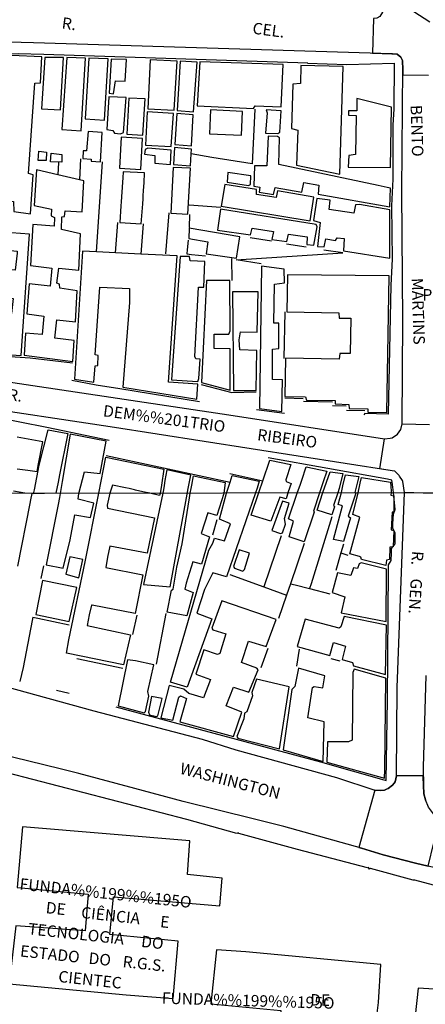
# Model space of a CAD drawing. Units: millimetres. Extents: x 175883 to 178394, y 1674269 to 1677046.
# Drawn here: x 177375 to 177463, y 1675824 to 1676039 of the extents above; entities that cross this region are included whole.
import ezdxf
from ezdxf.enums import TextEntityAlignment as Align

# ---------------------------------------------------------------- set-up
doc = ezdxf.new("R2010")
doc.units = ezdxf.units.MM
doc.header["$LTSCALE"] = 5
doc.header["$MEASUREMENT"] = 0
doc.layers.add('V-CRUZAMENTO', color=1, linetype='CONTINUOUS', plot=False)
doc.layers.add('X-LIMITE_1000', color=7, linetype='CONTINUOUS', plot=False)
for name, color, linetype in [('V-EDIFICACAO', 7, 'CONTINUOUS'), ('V-EDIFICACAO_IDENTIFICADA', 6, 'CONTINUOUS'), ('V-LOTE', 1, 'CONTINUOUS'), ('V-NOME_DOS_LOGRADOUROS', 7, 'CONTINUOUS'), ('V-QUADRA', 30, 'CONTINUOUS'), ('V-TESTADA', 1, 'CONTINUOUS')]:
    doc.layers.add(name, color=color, linetype=linetype)
doc.styles.get("Standard").update_dxf_attribs({"font": 'ARIAL.TTF'})

msp = doc.modelspace()

# ---------------------------------------------------------------- linework, layer by layer
at = {"layer": 'V-CRUZAMENTO', "flags": 128}
for points in [[(177464.27, 1676037.98), (177460.78, 1676040.23), (177459.36, 1676041.74), (177459.26, 1676041.88), (177458.19, 1676043.36), (177458.109, 1676043.401), (177453.75, 1676041.71), (177454.03, 1676041.02), (177453.94, 1676040.15), (177453.34, 1676039.23), (177452.69, 1676038.84), (177451.98, 1676038.8), (177451.744, 1676031.201), (177455.97, 1676031.07), (177456.12, 1676031.07), (177457.13, 1676030.96), (177457.98, 1676030.36), (177458.31, 1676029.64), (177458.34, 1676029.08), (177458.38, 1676028.09), (177458.367, 1676026.464), (177464, 1676026.42)], [(177464.851, 1675935.123), (177458.74, 1675935.34), (177458.37, 1675937.76), (177458.33, 1675938.01), (177457.69, 1675938.95), (177457.59, 1675939.1), (177456.66, 1675939.99), (177456.06, 1675940.08), (177453.376, 1675940.498), (177453.376, 1675940.498), (177454.4, 1675947.07), (177455.63, 1675947.25), (177456.07, 1675947.31), (177457.22, 1675948.11), (177457.93, 1675949.12), (177458.24, 1675950.31), (177464.216, 1675950.198)]]:
    msp.add_lwpolyline(points, dxfattribs=at)
msp.add_lwpolyline([(177463.32, 1675868.33), (177462.99, 1675869.6), (177462.97, 1675869.87), (177462.87, 1675871.3), (177462.854, 1675873.572), (177456.99, 1675873.53), (177456.75, 1675872.22), (177456.51, 1675871.93), (177456.16, 1675871.53), (177455.19, 1675870.77), (177454.83, 1675870.62), (177454.41, 1675870.45), (177453.51, 1675870.32), (177452.3, 1675870.43), (177448.816, 1675857.898), (177449.404, 1675857.735), (177454.075, 1675856.308), (177461.164, 1675854.497), (177463.929, 1675853.823), (177466.41, 1675864), (177465.072, 1675865.258), (177463.99, 1675866.7)], close=True, dxfattribs=at)
at = {"layer": 'V-EDIFICACAO'}
for points in [[(177373.02, 1676030.69), (177372.89, 1676030.33), (177369.46, 1676030.4), (177369.21, 1676024.47), (177370.81, 1676024.4), (177369.85, 1676004.93), (177368.44, 1676004.87), (177368.18, 1675999.67), (177373.47, 1675998.84), (177373.54, 1675996.66), (177377.13, 1675996.17), (177377.74, 1676004.67), (177376.74, 1676004.93), (177378.12, 1676024.66), (177379.31, 1676024.75), (177379.66, 1676030.43), (177373.02, 1676030.69)], [(177380.27, 1676030.24), (177379.57, 1676019.08), (177383.67, 1676018.82), (177384.34, 1676030.27), (177380.27, 1676030.24)], [(177385.08, 1676030.27), (177383.99, 1676014.55), (177388.21, 1676014.3), (177389.19, 1676030.11), (177385.08, 1676030.27)], [(177389.86, 1676030.11), (177389.06, 1676016.86), (177393.27, 1676016.6), (177394.13, 1676029.95), (177389.86, 1676030.11)], [(177394.74, 1676029.92), (177394.35, 1676022.51), (177395.28, 1676022.35), (177395.67, 1676025.17), (177397.78, 1676025.07), (177398.07, 1676029.82), (177394.74, 1676029.92)], [(177403.3, 1676029.76), (177402.72, 1676019.04), (177408.5, 1676018.79), (177409.17, 1676029.5), (177403.3, 1676029.76)], [(177409.78, 1676029.47), (177409.16, 1676018.67), (177412.75, 1676018.4), (177413.5, 1676029.24), (177409.78, 1676029.47)], [(177414.11, 1676029.34), (177413.53, 1676019.75), (177425.79, 1676019.11), (177426.14, 1676019.72), (177431.85, 1676019.53), (177432.3, 1676028.73), (177414.11, 1676029.34)], [(177436.13, 1676028.53), (177436.05, 1676024.63), (177434.38, 1676024.47), (177434.09, 1676014.75), (177435.47, 1676014.43), (177435.22, 1676006.76), (177444.61, 1676004.8), (177445.38, 1676028.28), (177436.13, 1676028.53)], [(177394.22, 1676021.71), (177393.78, 1676014.59), (177395.15, 1676014.36), (177395.48, 1676013.75), (177396.79, 1676013.62), (177397.46, 1676013.91), (177398.01, 1676021.51), (177394.22, 1676021.71)], [(177398.62, 1676021.39), (177398.17, 1676013.56), (177401.7, 1676013.3), (177402.21, 1676021.23), (177398.62, 1676021.39)], [(177448.37, 1676021.29), (177448.34, 1676018.6), (177446.55, 1676018.61), (177446.57, 1676017.67), (177448.18, 1676017.65), (177448.08, 1676009.1), (177446.6, 1676008.88), (177446.49, 1676006.33), (177455.71, 1676006.25), (177455.91, 1676019.46), (177448.37, 1676021.29)], [(177402.63, 1676018.4), (177402.28, 1676011.12), (177407.86, 1676010.87), (177408.37, 1676018.05), (177402.63, 1676018.4)], [(177409.11, 1676018.02), (177408.66, 1676011.28), (177412.31, 1676011.03), (177412.64, 1676017.76), (177409.11, 1676018.02)], [(177416.45, 1676018.88), (177416.2, 1676013.59), (177423.16, 1676013.3), (177423.41, 1676018.5), (177416.45, 1676018.88)], [(177428.54, 1676018.85), (177428.77, 1676018.18), (177428.45, 1676013.78), (177431.11, 1676013.66), (177431.56, 1676014.01), (177431.82, 1676018.63), (177428.54, 1676018.85)], [(177389.74, 1676014.1), (177389.38, 1676009.89), (177388.68, 1676009.9), (177388.55, 1676008.2), (177390.42, 1676008.06), (177390.42, 1676007.64), (177392.4, 1676007.53), (177392.79, 1676013.92), (177389.74, 1676014.1)], [(177396.95, 1676012.89), (177396.57, 1676006.09), (177401.22, 1676005.8), (177401.57, 1676012.57), (177396.95, 1676012.89)], [(177453, 1676002.35), (177431.34, 1676006.92), (177431.46, 1676012.76), (177431.08, 1676013.05), (177429.03, 1676013.14), (177428.74, 1676006.63), (177426.01, 1676006.6), (177425.85, 1676002.2), (177427.2, 1676001.98), (177427.07, 1676000.89), (177430.15, 1676000.41), (177430.57, 1676001.88), (177436.37, 1676000.92), (177436.82, 1676003.01), (177440.09, 1676002.43), (177439.9, 1676000.44), (177455.58, 1675997.71), (177455.68, 1676001.79), (177454.98, 1676001.93), (177453, 1676002.35)], [(177378.81, 1676007.81), (177378.98, 1676009.81), (177380.67, 1676009.63), (177380.6, 1676007.81), (177378.81, 1676007.81)], [(177381.5, 1676007.53), (177381.65, 1676009.39), (177383.99, 1676009.14), (177383.96, 1676007.46), (177381.5, 1676007.53)], [(177402.72, 1676010.48), (177402.15, 1676010.22), (177402.05, 1676009.2), (177404.3, 1676008.91), (177404.3, 1676007.21), (177407.71, 1676006.95), (177407.82, 1676010.03), (177402.72, 1676010.48)], [(177412.21, 1676009.27), (177412.25, 1676010.29), (177408.57, 1676010.6), (177408.35, 1676006.91), (177412.09, 1676006.66), (177412.21, 1676009.27)], [(177383.12, 1676004.69), (177378.48, 1676005.77), (177377.96, 1675998), (177381.71, 1675997.17), (177381.65, 1675995.73), (177382.36, 1675995.34), (177382.32, 1675993.45), (177377.67, 1675993.83), (177377.16, 1675984.92), (177381.84, 1675984.27), (177381.43, 1675980.41), (177376.87, 1675980.91), (177376.36, 1675974.36), (177380.05, 1675973.85), (177379.69, 1675969.81), (177376.07, 1675970.16), (177375.78, 1675965.32), (177386.37, 1675963.97), (177386.65, 1675968.53), (177382.45, 1675969.04), (177382.9, 1675973.05), (177386.94, 1675972.63), (177387.33, 1675979.37), (177383.54, 1675979.91), (177383.51, 1675980.84), (177382.93, 1675981), (177383.35, 1675984.34), (177387.68, 1675983.86), (177388.07, 1675991.78), (177383.9, 1675992.74), (177383.96, 1675995.53), (177384.54, 1675995.57), (177384.7, 1675996.78), (177388.42, 1675996.62), (177388.8, 1676003.36), (177387.83, 1676003.59)], [(177401.71, 1675999.44), (177401.76, 1676000.36), (177401.79, 1676000.95), (177401.8, 1676001.22), (177401.92, 1676002.95), (177402.05, 1676005.09), (177397.4, 1676005.35), (177397.3, 1676003.98), (177397.23, 1676003.05), (177397.15, 1676001.98), (177397, 1675999.89), (177396.92, 1675998.78), (177396.87, 1675997.89), (177396.66, 1675994.28), (177401.31, 1675993.99), (177401.63, 1675998.36), (177401.71, 1675999.44)], [(177408.31, 1676006.25), (177407.76, 1675996.3), (177411.45, 1675996.11), (177412.03, 1676006.09), (177408.31, 1676006.25)], [(177420.24, 1676005.16), (177420.08, 1676003.1), (177424.73, 1676002.33), (177425.14, 1676002.56), (177425.24, 1676004.42), (177420.24, 1676005.16)], [(177431.01, 1676001.15), (177430.76, 1675999.73), (177426.43, 1676000.41), (177426.46, 1676001.45), (177419.56, 1676002.59), (177418.73, 1675997.81), (177438.2, 1675994.63), (177438.94, 1675999.77), (177431.01, 1676001.15)], [(177442.34, 1675997.1), (177442.5, 1675999.16), (177439.64, 1675999.54), (177438.87, 1675994.67), (177440.38, 1675994.25), (177439.74, 1675989.02), (177441.21, 1675988.99), (177441.57, 1675990.69), (177443.68, 1675990.37), (177444.07, 1675990.91), (177445.61, 1675990.79), (177445.45, 1675988.12), (177455.52, 1675986.5), (177455.58, 1675997.04), (177448.91, 1675998.2), (177448.08, 1675998.1), (177447.73, 1675996.33), (177442.34, 1675997.1)], [(177418.6, 1675997.2), (177417.93, 1675992.61), (177425.14, 1675991.59), (177425.5, 1675993.03), (177430.18, 1675992.29), (177429.84, 1675990.55), (177433.1, 1675990.14), (177433.45, 1675991.72), (177437.53, 1675991.11), (177437.43, 1675989.47), (177439, 1675989.31), (177439.68, 1675993.29), (177439.51, 1675993.8), (177418.6, 1675997.2)], [(177371.07, 1675992.17), (177370.78, 1675988.35), (177374.27, 1675987.99), (177374.24, 1675987.55), (177373.79, 1675983.86), (177370.49, 1675984.11), (177369.98, 1675978.12), (177373.34, 1675977.7), (177372.99, 1675974.43), (177369.62, 1675974.65), (177368.92, 1675966.06), (177369.37, 1675965.99), (177369.49, 1675965.64), (177375.11, 1675965.22), (177376.97, 1675991.72), (177371.07, 1675992.17)], [(177411.77, 1675993), (177411.67, 1675990.75), (177415.84, 1675990.05), (177415.49, 1675987.42), (177422.07, 1675986.52), (177422.84, 1675991.17), (177411.77, 1675993)], [(177395.72, 1675987.66), (177391.53, 1675987.88), (177388.51, 1675988.03), (177386.75, 1675960.12), (177390.98, 1675959.45), (177391.27, 1675962.98), (177391.82, 1675963.07), (177391.95, 1675965.25), (177391.27, 1675965.41), (177392.27, 1675980.14), (177398.75, 1675979.88), (177398.75, 1675976.83), (177397.3, 1675958.36), (177413.47, 1675955.76), (177413.69, 1675958.97), (177407.28, 1675959.45), (177409.17, 1675986.97), (177401.2, 1675987.38)], [(177411.58, 1675986.87), (177409.78, 1675986.87), (177407.89, 1675959.93), (177413.63, 1675959.61), (177413.89, 1675960.22), (177414.18, 1675964.48), (177413.24, 1675964.55), (177413.02, 1675965.03), (177413.79, 1675980.17), (177414.94, 1675980.17), (177415.17, 1675985.75), (177411.99, 1675985.94), (177411.87, 1675986.87), (177411.58, 1675986.87)], [(177427.52, 1675984.76), (177427.1, 1675953.67), (177432, 1675953.01), (177432.11, 1675959.93), (177429.99, 1675959.99), (177429.96, 1675966.63), (177431.3, 1675966.76), (177431.37, 1675972.28), (177430.24, 1675972.34), (177430.37, 1675980.84), (177432.59, 1675981.07), (177432.49, 1675984.08), (177427.52, 1675984.76)], [(177415.59, 1675981.64), (177414.5, 1675959.38), (177420.75, 1675957.68), (177420.69, 1675966.73), (177417.25, 1675966.76), (177417.25, 1675969.9), (177420.4, 1675969.94), (177420.72, 1675970.61), (177420.65, 1675981.64), (177415.59, 1675981.64)], [(177433.23, 1675982.86), (177433.1, 1675974.81), (177444.39, 1675974.59), (177444.49, 1675973.43), (177447.08, 1675973.37), (177446.89, 1675965.7), (177444.68, 1675965.7), (177444.52, 1675964.48), (177432.81, 1675964.64), (177432.68, 1675956.3), (177437.17, 1675956.21), (177437.37, 1675955.5), (177443.59, 1675955.44), (177443.64, 1675954.7), (177446.64, 1675954.57), (177446.67, 1675953.67), (177450.72, 1675953.61), (177450.74, 1675952.87), (177454.88, 1675952.81), (177455.42, 1675982.61), (177433.23, 1675982.86)], [(177421.26, 1675979.14), (177421.42, 1675957.62), (177426.36, 1675957.65), (177426.52, 1675966.34), (177422.8, 1675966.5), (177422.68, 1675968.65), (177423, 1675970.42), (177426.62, 1675970.32), (177426.81, 1675979.17), (177421.26, 1675979.14)], [(177377.78, 1675935.038), (177378.047, 1675935.97), (177379.03, 1675941.29), (177380.98, 1675949.06), (177385.28, 1675948.25), (177383.48, 1675939.21), (177383.17, 1675937.65), (177382.68, 1675935.2)], [(177383.17, 1675932.75), (177380.59, 1675919.55), (177384.29, 1675918.83), (177385.81, 1675925.04), (177386.83, 1675930.51), (177390.26, 1675929.89), (177390.95, 1675933.06), (177387.58, 1675933.87), (177387.7, 1675935.14), (177388.93, 1675939.88), (177392.33, 1675939.5), (177393.68, 1675946.55), (177385.82, 1675948.06), (177384.08, 1675937.75), (177384.01, 1675937.32), (177383.64, 1675935.11), (177383.47, 1675934.26)], [(177405.73, 1675936.96), (177405.44, 1675935.16), (177405.3, 1675934.7), (177403.19, 1675935.24), (177402.05, 1675935.44), (177401.02, 1675935.63), (177400.05, 1675935.86), (177399.86, 1675935.91), (177398.65, 1675936.2), (177397.86, 1675936.36), (177395.03, 1675936.96), (177394.48, 1675935.21), (177393.89, 1675932.63), (177393.94, 1675931.92), (177404.22, 1675929.85), (177402.62, 1675922.09), (177394.49, 1675923.66), (177393.99, 1675921.23), (177393.59, 1675919.03), (177401.66, 1675917.37), (177400.02, 1675908.97), (177390.61, 1675910.81), (177390.49, 1675910.77), (177389.99, 1675908.69), (177389.51, 1675906.33), (177398.94, 1675904.34), (177397.42, 1675897.74), (177385.01, 1675900.29), (177385.49, 1675903.22), (177389.11, 1675920.22), (177392.05, 1675935.19), (177393.61, 1675943.09), (177406.28, 1675940.43), (177405.73, 1675936.96)], [(177427.85, 1675937.88), (177429.35, 1675942.38), (177433.97, 1675941.49), (177432.84, 1675938.15), (177432.94, 1675937.73), (177434, 1675937.35), (177433.37, 1675935.48), (177432.97, 1675933.96), (177431.57, 1675934.31), (177429.62, 1675929.07), (177425.29, 1675930.42), (177427.07, 1675935.55), (177427.85, 1675937.88)], [(177437.3, 1675940.94), (177441.79, 1675940.04), (177441.03, 1675937.66), (177440.2, 1675935.28), (177438.89, 1675931.32), (177439.07, 1675931.1), (177436.87, 1675924.63), (177433.62, 1675925.7), (177434.52, 1675929.08), (177433.47, 1675929.59), (177435.33, 1675935.25), (177435.64, 1675936.05), (177435.99, 1675936.98), (177436.35, 1675938.05), (177437.3, 1675940.94)], [(177406.306, 1675936.853), (177406.16, 1675935.96), (177406.06, 1675935.23), (177401.83, 1675915.3), (177407.63, 1675914.75), (177411.16, 1675934.23), (177411.411, 1675935.434), (177411.58, 1675936.23), (177411.66, 1675936.57), (177412.12, 1675939.14), (177406.89, 1675940.27), (177406.48, 1675937.96)], [(177412.01, 1675935.22), (177412.23, 1675936.23), (177412.39, 1675936.99), (177412.73, 1675939.02), (177419.63, 1675937.54), (177419.31, 1675935.15), (177417.82, 1675930.37), (177415.88, 1675930.94), (177414.42, 1675926.44), (177416.23, 1675925.7), (177414.49, 1675919.75), (177412.61, 1675920.21), (177411.14, 1675915.57), (177410.82, 1675914.27), (177412.62, 1675913.57), (177411.29, 1675908.46), (177406.97, 1675909.25), (177407.89, 1675914.03), (177408.29, 1675914.28), (177409.1, 1675919.09), (177410.22, 1675924.13), (177411.85, 1675934.23), (177412.01, 1675935.22)], [(177420.7, 1675937.58), (177421.17, 1675939.05), (177427.07, 1675937.8), (177426.6, 1675936.29), (177426.25, 1675935.31), (177419.9, 1675916.97), (177416.97, 1675917.84), (177415.15, 1675914.21), (177413.48, 1675909.04), (177416.73, 1675907.8), (177411.37, 1675892.91), (177407.72, 1675893.97), (177416.03, 1675922.75), (177416.92, 1675924.3), (177417.28, 1675925.43), (177419.47, 1675924.79), (177420.81, 1675928.52), (177418.36, 1675929.54), (177419.95, 1675935.23), (177420.7, 1675937.58)], [(177442.5, 1675939.85), (177445.29, 1675939.47), (177444.53, 1675936.23), (177444.21, 1675935.31), (177443.28, 1675932.51), (177443.49, 1675932.23), (177442.92, 1675930.52), (177439.71, 1675931.53), (177440.9, 1675935.35), (177442.5, 1675939.85)], [(177445.87, 1675939.21), (177448.78, 1675938.82), (177448.22, 1675936.5), (177447.92, 1675935.36), (177448.11, 1675935.2), (177446.45, 1675930.2), (177446.96, 1675929.85), (177445.44, 1675924.64), (177443.28, 1675925.13), (177445.22, 1675932.47), (177444.29, 1675932.75), (177445.01, 1675935.33), (177445.32, 1675936.78), (177445.87, 1675939.21)], [(177455.728, 1675937.305), (177455.74, 1675936.96), (177455.83, 1675935.35), (177455.76, 1675934.75), (177456.39, 1675934.6), (177456.41, 1675931.08), (177456.09, 1675931.08), (177455.87, 1675927.2), (177456.45, 1675927.08), (177456.3, 1675923.51), (177455.58, 1675923.46), (177455.51, 1675920.77), (177454.86, 1675920.63), (177454.68, 1675919.44), (177449.38, 1675920.72), (177449.24, 1675921.23), (177448.91, 1675921.4), (177446.86, 1675922), (177449.02, 1675929.99), (177447.51, 1675930.57), (177448.68, 1675935.28), (177449.07, 1675937.43), (177449.36, 1675938.66), (177455.69, 1675937.59), (177455.728, 1675937.305)], [(177429.79, 1675927.08), (177431.71, 1675926.38), (177432.11, 1675926.54), (177432.82, 1675928.44), (177432.6, 1675929.66), (177433.61, 1675933.02), (177432.11, 1675933.47), (177429.79, 1675927.08)], [(177385.77, 1675921.33), (177384.88, 1675917.51), (177387.68, 1675916.71), (177388.54, 1675920.77), (177385.77, 1675921.33)], [(177422.67, 1675922.85), (177421.45, 1675919.23), (177421.66, 1675918.85), (177423.47, 1675918.18), (177423.87, 1675918.57), (177424.95, 1675922.13), (177422.67, 1675922.85)], [(177449.29, 1675920), (177448.89, 1675919.82), (177448.52, 1675918.78), (177447.61, 1675918.89), (177447.02, 1675917.25), (177444.1, 1675917.8), (177442.96, 1675913.53), (177445.77, 1675912.6), (177444.91, 1675909.14), (177454.75, 1675907.25), (177454.86, 1675918.64), (177449.29, 1675920)], [(177379.8, 1675916.17), (177378.3, 1675908.71), (177385.6, 1675907.19), (177387.23, 1675914.64), (177379.8, 1675916.17)], [(177418.87, 1675911.7), (177416.69, 1675905.74), (177416.92, 1675905.43), (177419.78, 1675904.52), (177418.44, 1675900.26), (177417.97, 1675900), (177414.98, 1675901.04), (177413.25, 1675895.69), (177416.46, 1675894.56), (177414.89, 1675890.55), (177411.73, 1675891.5), (177410.6, 1675892.45), (177407.44, 1675893.25), (177405.58, 1675886.2), (177408.21, 1675885.68), (177409.54, 1675890.69), (177409.89, 1675890.98), (177411.22, 1675890.42), (177409.73, 1675885.31), (177421.44, 1675882.11), (177423.3, 1675887.45), (177419.82, 1675888.85), (177421.41, 1675892.9), (177424.82, 1675891.82), (177426.84, 1675896.69), (177426.52, 1675897.05), (177423.21, 1675898.24), (177424.71, 1675902.93), (177428.56, 1675901.79), (177430.72, 1675907.65), (177418.87, 1675911.7)], [(177445.57, 1675908.33), (177444.89, 1675906.04), (177444.49, 1675905.75), (177437.08, 1675907.75), (177435.35, 1675901.73), (177442.45, 1675899.78), (177443.24, 1675902.67), (177445.89, 1675901.86), (177445.16, 1675898.95), (177447.44, 1675898.3), (177447.61, 1675897.51), (177454.62, 1675895.66), (177454.82, 1675906.4), (177445.57, 1675908.33)], [(177400.08, 1675898.63), (177398.33, 1675898.83), (177396.25, 1675888.85), (177401.92, 1675887.29), (177402.28, 1675887.58), (177402.95, 1675890.91), (177402.77, 1675891.96), (177404.03, 1675897.79), (177400.08, 1675898.63)], [(177435.61, 1675897.02), (177434.86, 1675893.04), (177434.17, 1675892.35), (177432.31, 1675879.21), (177441.02, 1675876.68), (177441.25, 1675885.31), (177437.65, 1675886.22), (177438.71, 1675892.82), (177439.01, 1675893.03), (177440.95, 1675892.72), (177441.38, 1675895.39), (177435.61, 1675897.02)], [(177454.43, 1675874.87), (177454.7, 1675894.85), (177447.79, 1675896.83), (177447.5, 1675896.07), (177447.32, 1675881.32), (177446.52, 1675880.99), (177441.94, 1675880.95), (177441.83, 1675876.52), (177454.4, 1675873.01), (177454.43, 1675874.87)], [(177426.5, 1675894.65), (177425.45, 1675891.74), (177425.56, 1675891.02), (177424.35, 1675887.48), (177423.85, 1675887.21), (177423.71, 1675885.95), (177422.19, 1675882.11), (177422.38, 1675881.79), (177431.5, 1675879.4), (177433.61, 1675892.95), (177426.5, 1675894.65)], [(177403.57, 1675890.88), (177402.88, 1675887.4), (177403.15, 1675886.87), (177404.62, 1675886.49), (177404.96, 1675886.66), (177405.89, 1675890.45), (177403.57, 1675890.88)]]:
    msp.add_lwpolyline(points, close=True, dxfattribs=at)
for points in [[(177374.24, 1675940.52), (177376.61, 1675940.21), (177378.6, 1675939.95), (177378.85, 1675941.26), (177379.82, 1675946.39), (177374.27, 1675947.45)], [(177374.36, 1675919.31), (177377.05, 1675932.93), (177377.22, 1675933.79), (177377.49, 1675935.13), (177375.94, 1675935.19), (177375.09, 1675935.34), (177373.47, 1675935.62)]]:
    msp.add_lwpolyline(points, dxfattribs=at)
at = {"layer": 'V-EDIFICACAO_IDENTIFICADA'}
for points in [[(177389.77, 1675847.75), (177389.12, 1675839.73), (177373.97, 1675840.8), (177372.53, 1675828.18), (177398.02, 1675825.79), (177408.3, 1675824.99), (177409.34, 1675837.47), (177394.48, 1675838.91), (177395.27, 1675847.18), (177418.46, 1675845.16), (177419, 1675851.21), (177411.43, 1675852.03), (177411.93, 1675859.39), (177375.4, 1675862.45), (177374.28, 1675849.18), (177374.37, 1675849.17), (177389.77, 1675847.75)], [(177431.74, 1675822.35), (177431.2, 1675817.42), (177426.35, 1675817.65), (177416.46, 1675818.45), (177415.12, 1675806.42), (177420.52, 1675805.67), (177450.88, 1675803.02), (177452.22, 1675815.61), (177446.17, 1675815.92), (177439.98, 1675816.01), (177438.89, 1675817.99), (177440.31, 1675818.59), (177440.49, 1675819.92), (177440.14, 1675819.99), (177440.13, 1675820.19), (177439.23, 1675821.39), (177441.74, 1675821.43), (177452.61, 1675820.57), (177453.05, 1675824.07), (177453.6, 1675832.39), (177424.14, 1675835.16), (177417.74, 1675835.61), (177416.47, 1675823.8), (177431.74, 1675822.35)], [(177459.47, 1675804.21), (177471.74, 1675802.99), (177472.77, 1675810.72), (177476.74, 1675810.47), (177477.79, 1675816.09), (177481.21, 1675815.93), (177482.43, 1675828.02), (177475.73, 1675828.8), (177471.25, 1675829.06), (177470.96, 1675826.61), (177461.73, 1675827.19), (177460.7, 1675817.8), (177459.47, 1675804.21)]]:
    msp.add_lwpolyline(points, close=True, dxfattribs=at)
at = {"layer": 'V-LOTE'}
for points in [[(177437.64, 1676029.03), (177380.1, 1676030.9), (177374.48, 1676031.05), (177367.56, 1676030.94), (177339.17, 1676031.67), (177334.43, 1676031.85), (177332.48, 1676032.16)], [(177437.59, 1676029.05), (177446.18, 1676028.72), (177456.53, 1676029.01), (177456.41, 1676019.05), (177456.2, 1676015.47), (177456.22, 1676003.74), (177455.89, 1675997.9), (177456.05, 1675986.28), (177455.77, 1675980.59), (177455.2, 1675952.47), (177450.07, 1675952.58), (177449.88, 1675952.33)], [(177425.55, 1676007.09), (177416.71, 1676008.43), (177412.21, 1676009.27)], [(177411.56, 1675990.45), (177411.36, 1675988.31), (177411.28, 1675987.42), (177412.27, 1675987.31), (177415.31, 1675986.99)], [(177427.51, 1675985.26), (177422.01, 1675986.09), (177445.33, 1675987.62), (177441.17, 1675988.25)], [(177369.4, 1675965.24), (177377.05, 1675964.75), (177386.34, 1675963.62)], [(177414.42, 1675958.95), (177421.06, 1675957.17), (177426.39, 1675957.3)], [(177442.89, 1675930.02), (177438.37, 1675915.42), (177438.05, 1675914.4)], [(177433.87, 1675915.47), (177434.89, 1675915.21), (177438.05, 1675914.4)], [(177377.68, 1675908.14), (177377.55, 1675907.47), (177375.55, 1675897.21), (177374.81, 1675894.09)], [(177485.79, 1675844.13), (177461, 1675850.8), (177460.67, 1675850.75), (177451.31, 1675853.3), (177451.1, 1675853.18), (177450.89, 1675853.55), (177450.68, 1675853.44), (177435.43, 1675857.45), (177422.62, 1675860.97), (177422.43, 1675861.14), (177422.16, 1675860.96), (177411.3, 1675863.98), (177332.78, 1675884.35)]]:
    msp.add_lwpolyline(points, dxfattribs=at)
at = {"layer": 'V-LOTE', "flags": 128}
for points in [[(177426.11, 1676018.96), (177425.55, 1676007.09)], [(177383.29, 1676007.37), (177383.12, 1676004.69)], [(177388.05, 1676008.16), (177387.83, 1676003.59)], [(177391.53, 1675987.88), (177392.85, 1676007.48)], [(177407.31, 1675996.37), (177406.64, 1675987.45)], [(177418.69, 1675997.51), (177411.78, 1675998.07)], [(177395.72, 1675987.66), (177396.18, 1675994.27)], [(177411.84, 1675996.04), (177411.75, 1675993.21)], [(177401.73, 1675993.95), (177401.2, 1675987.38)], [(177429.75, 1675990.17), (177425.07, 1675990.9)], [(177432.99, 1675989.65), (177437.28, 1675988.99)], [(177421.01, 1675986.43), (177421.06, 1675981.58)], [(177432.68, 1675974.75), (177432.46, 1675964.59)], [(177386.16, 1675959.85), (177391.52, 1675958.88)], [(177391.52, 1675958.88), (177396.66, 1675958.03)], [(177396.66, 1675958.03), (177414.01, 1675955.24)], [(177432.67, 1675955.98), (177436.62, 1675955.86)], [(177426.43, 1675953.47), (177432.57, 1675952.67)], [(177443.01, 1675955.08), (177436.7, 1675955.24)], [(177443.04, 1675954.35), (177446.05, 1675954.25)], [(177446.08, 1675953.33), (177450.07, 1675953.27)], [(177374.83, 1675950.8), (177380.75, 1675949.63)], [(177417.8, 1675929.43), (177416.88, 1675926.04)], [(177431.86, 1675925.89), (177428.07, 1675914.77)], [(177436.86, 1675924.2), (177433.87, 1675915.47)], [(177445.44, 1675924.06), (177444.88, 1675922.18)], [(177444.88, 1675922.18), (177443.74, 1675918.32)], [(177444.88, 1675922.18), (177446.39, 1675921.7)], [(177379.96, 1675919.36), (177379.41, 1675916.62)], [(177420.67, 1675917.45), (177428.07, 1675914.77)], [(177428.07, 1675914.77), (177433.02, 1675912.98)], [(177433.87, 1675915.47), (177433.02, 1675912.98)], [(177433.02, 1675912.98), (177431.27, 1675907.86)], [(177438.05, 1675914.4), (177442.49, 1675913.26)], [(177400.34, 1675908.6), (177399.42, 1675904.4)], [(177406.67, 1675908.99), (177404.6, 1675897.9)], [(177428.95, 1675901.32), (177427.44, 1675897.11)], [(177435.79, 1675901.16), (177435.16, 1675897.47)], [(177442.71, 1675899.16), (177444.65, 1675898.66)]]:
    msp.add_lwpolyline(points, dxfattribs=at)
at = {"layer": 'V-QUADRA'}
for p, q in [((177383.634, 1675875.075), (177362.641, 1675880.18)), ((177387.701, 1675874.032), (177383.634, 1675875.075)), ((177399.945, 1675870.772), (177387.701, 1675874.032)), ((177410.442, 1675867.972), (177399.945, 1675870.772)), ((177426.049, 1675864.075), (177410.442, 1675867.972)), ((177432.422, 1675862.456), (177426.049, 1675864.075)), ((177449.404, 1675857.735), (177432.422, 1675862.456)), ((177454.075, 1675856.308), (177449.404, 1675857.735)), ((177461.164, 1675854.497), (177454.075, 1675856.308)), ((177483.076, 1675849.154), (177461.164, 1675854.497))]:
    msp.add_line(p, q, dxfattribs=at)
for points in [[(177351.88, 1675962.53), (177420.45, 1675952.32), (177420.45, 1675952.32), (177454.4, 1675947.07), (177455.63, 1675947.25), (177456.07, 1675947.31), (177457.22, 1675948.11), (177457.93, 1675949.12), (177458.24, 1675950.31), (177458.24, 1675950.56), (177458.36, 1675972.9), (177458.17, 1676001.06), (177458.38, 1676028.09), (177458.34, 1676029.08), (177458.31, 1676029.64), (177457.98, 1676030.36), (177457.13, 1676030.96), (177456.12, 1676031.07), (177455.97, 1676031.07), (177377.8, 1676033.5), (177332.44, 1676034.67)], [(177336.5, 1675902.74), (177391.01, 1675887.7), (177391.01, 1675887.7), (177414.58, 1675881.57), (177421.92, 1675879.21), (177443.95, 1675873.19), (177452.3, 1675870.43), (177453.51, 1675870.32), (177454.41, 1675870.45), (177454.83, 1675870.62), (177455.19, 1675870.77), (177456.16, 1675871.53), (177456.51, 1675871.93), (177456.75, 1675872.22), (177456.99, 1675873.53), (177457.18, 1675892.83), (177458.74, 1675935.34), (177458.37, 1675937.76), (177458.33, 1675938.01), (177457.69, 1675938.95), (177457.59, 1675939.1), (177456.66, 1675939.99), (177456.06, 1675940.08), (177394.51, 1675949.67), (177332.62, 1675959.03)], [(177463.44, 1675895.47), (177462.84, 1675875.44), (177462.87, 1675871.3), (177462.97, 1675869.87), (177462.99, 1675869.6), (177463.32, 1675868.33)]]:
    msp.add_lwpolyline(points, dxfattribs=at)
at = {"layer": 'V-TESTADA'}
for points in [[(177437.64, 1676029.03), (177380.1, 1676030.9), (177374.48, 1676031.05), (177367.56, 1676030.94), (177339.17, 1676031.67), (177334.43, 1676031.85), (177332.48, 1676032.16)], [(177437.59, 1676029.05), (177446.18, 1676028.72), (177456.53, 1676029.01), (177456.41, 1676019.05), (177456.2, 1676015.47), (177456.22, 1676003.74), (177455.89, 1675997.9), (177456.05, 1675986.28), (177455.77, 1675980.59), (177455.2, 1675952.47), (177450.07, 1675952.58), (177449.88, 1675952.33)], [(177369.4, 1675965.24), (177377.05, 1675964.75), (177386.34, 1675963.62)], [(177414.42, 1675958.95), (177421.06, 1675957.17), (177426.39, 1675957.3)], [(177395.79, 1675888.61), (177440.43, 1675876.57), (177454.23, 1675872.66), (177454.72, 1675872.52), (177455.02, 1675890.16), (177455.24, 1675918.56), (177455.25, 1675919.56), (177455.85, 1675920.56), (177455.89, 1675922.16), (177455.91, 1675923.16), (177456.7, 1675924.16), (177456.74, 1675926.53), (177456.19, 1675927.53), (177456.24, 1675928.53), (177456.3, 1675929.62), (177456.35, 1675930.62), (177456.74, 1675931.62), (177456.32, 1675935.38), (177456.13, 1675937.07), (177456.01, 1675938.07), (177455.01, 1675938.25), (177429.01, 1675942.9)], [(177377.68, 1675908.14), (177378.75, 1675907.92), (177385.56, 1675906.52)], [(177485.79, 1675844.13), (177461, 1675850.8), (177460.67, 1675850.75), (177451.31, 1675853.3), (177451.1, 1675853.18), (177450.89, 1675853.55), (177450.68, 1675853.44), (177435.43, 1675857.45), (177422.62, 1675860.97), (177422.43, 1675861.14), (177422.16, 1675860.96), (177411.3, 1675863.98), (177332.78, 1675884.35)]]:
    msp.add_lwpolyline(points, dxfattribs=at)
at = {"layer": 'V-TESTADA', "flags": 128}
for points in [[(177386.16, 1675959.85), (177391.52, 1675958.88)], [(177391.52, 1675958.88), (177396.66, 1675958.03)], [(177396.66, 1675958.03), (177414.01, 1675955.24)], [(177432.67, 1675955.98), (177436.62, 1675955.86)], [(177426.43, 1675953.47), (177432.57, 1675952.67)], [(177443.01, 1675955.08), (177436.7, 1675955.24)], [(177443.04, 1675954.35), (177446.05, 1675954.25)], [(177446.08, 1675953.33), (177450.07, 1675953.27)], [(177367.3, 1675952.33), (177374.83, 1675950.8)], [(177374.83, 1675950.8), (177380.75, 1675949.63)], [(177380.75, 1675949.63), (177394.31, 1675946.81)], [(177393.7, 1675943.44), (177420.7, 1675937.58)], [(177420.65, 1675939.54), (177427.85, 1675937.88)], [(177387.3, 1675899.15), (177397.31, 1675897.06)], [(177382.85, 1675892.22), (177385.6, 1675891.6)]]:
    msp.add_lwpolyline(points, dxfattribs=at)
at = {"layer": 'X-LIMITE_1000'}
msp.add_line((178297.25, 1675937.04), (175885.824, 1675932.04), dxfattribs=at)

# ---------------------------------------------------------------- texts
at = {"layer": 'V-NOME_DOS_LOGRADOUROS'}
for s, rotation, p in [('R.', 352.48157, (177385.533, 1676037.312)), ('CEL.', 352.48157, (177429.069, 1676035.943)), ('BENTO', 271.73571, (177461.164, 1676014.27)), ('MARTINS', 271.73571, (177461.436, 1675974.891)), ('R.', 352.42257, (177373.774, 1675956.251)), ('DEM%%201TRIO', 352.42257, (177406.295, 1675951.157)), ('RIBEIRO', 352.42257, (177433.138, 1675946.828)), ('R.', 266.09951, (177461.255, 1675921.048)), ('GEN.', 266.09951, (177460.808, 1675912.732)), ('WASHINGTON', 345.4833, (177420.659, 1675872.144)), ('FUNDA%%199%%195O', 353.8378, (177393.514, 1675847.644)), ('DE', 353.8378, (177382.66, 1675844.278)), ('CIÊNCIA', 353.8378, (177394.616, 1675842.759)), ('E', 353.8378, (177406.443, 1675841.346)), ('TECNOLOGIA', 353.8378, (177387.078, 1675838.768)), ('DO', 353.8378, (177403.726, 1675836.879)), ('ESTADO', 353.8378, (177381.374, 1675834.362)), ('DO', 353.8378, (177392.255, 1675833.232)), ('R.G.S.', 353.8378, (177401.936, 1675832.234)), ('CIENTEC', 353.8378, (177390.129, 1675828.75)), ('FUNDA%%199%%195O', 358.28539, (177424.638, 1675824.197)), ('DE', 358.28539, (177440.339, 1675824.318))]:
    msp.add_text(s, height=2.5, rotation=rotation, dxfattribs=at).set_placement(p, align=Align.MIDDLE)
msp.add_text('PROVID%%202NCIA', height=2.5, dxfattribs=at).set_placement((177478.595, 1675978.175), align=Align.MIDDLE)

doc.saveas('drawing.dxf')
